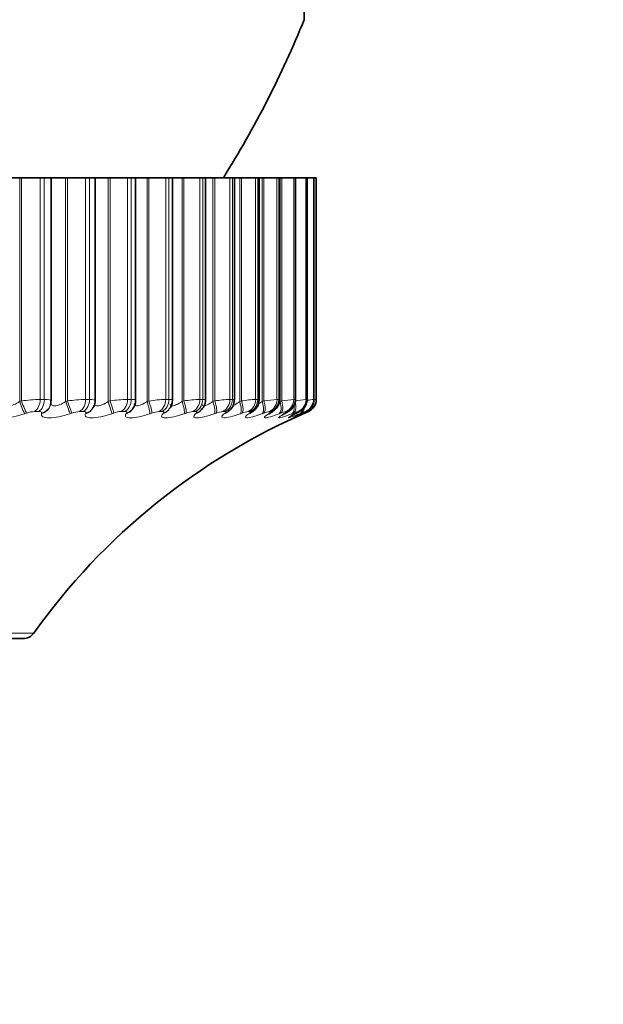
# Model space of a CAD drawing. Units: millimetres. Extents: x 0 to 754, y 0 to 1164.
# Drawn here: x 329 to 338, y 403 to 418 of the extents above; entities that cross this region are included whole.
import ezdxf
from ezdxf import colors
from ezdxf.entities.mleader import LeaderData, LeaderLine
from ezdxf.math import Vec2, Vec3

# ---------------------------------------------------------------- set-up
doc = ezdxf.new("R2010")
doc.units = ezdxf.units.MM
doc.layers.add('DV3_Défaut', color=7, linetype='Continuous')
doc.layers.add('Défaut', color=7, linetype='Continuous')

# ---------------------------------------------------------------- blocks, each defined once
blk = doc.blocks.new('_DOT')
at = {"color": 0}
blk.add_line((0, 0), (-1, 0), dxfattribs=at)
at = {"color": 0, "const_width": 0.333}
blk.add_lwpolyline([(-0.1665, 0, 1), (0.1665, 0, 1)], format="xyb", close=True, dxfattribs=at)
blk = doc.blocks.new('SE2')
at = {"layer": 'DV3_Défaut', "color": 7, "linetype": 'Continuous', "lineweight": 35}
for p, q in [((333.559, 429.537), (333.559, 418.337)), ((329.24, 415.937), (328.998, 415.937)), ((329.269, 415.937), (329.24, 415.937)), ((329.551, 415.937), (329.269, 415.937)), ((329.551, 415.937), (329.614, 415.937)), ((329.717, 415.937), (329.614, 415.937)), ((329.938, 415.937), (329.717, 415.937)), ((329.717, 412.55), (329.717, 415.937)), ((329.967, 415.937), (329.938, 415.937)), ((330.241, 415.937), (329.967, 415.937)), ((330.241, 415.937), (330.3, 415.937)), ((330.386, 415.937), (330.3, 415.937)), ((330.584, 415.937), (330.386, 415.937)), ((330.386, 412.553), (330.386, 415.937)), ((330.613, 415.937), (330.584, 415.937)), ((330.878, 415.937), (330.613, 415.937)), ((330.878, 415.937), (330.932, 415.937)), ((331.001, 415.937), (330.932, 415.937)), ((331.174, 415.937), (331.001, 415.937)), ((331.001, 412.556), (331.001, 415.937)), ((331.203, 415.937), (331.174, 415.937)), ((331.457, 415.937), (331.203, 415.937)), ((331.457, 415.937), (331.506, 415.937)), ((331.561, 415.937), (331.506, 415.937)), ((331.705, 415.937), (331.561, 415.937)), ((331.561, 412.559), (331.561, 415.937)), ((331.734, 415.937), (331.705, 415.937)), ((331.976, 415.937), (331.734, 415.937)), ((331.976, 415.937), (332.019, 415.937)), ((332.062, 415.937), (332.019, 415.937)), ((332.175, 415.937), (332.062, 415.937)), ((332.062, 412.561), (332.062, 415.937)), ((332.203, 415.937), (332.175, 415.937)), ((332.432, 415.937), (332.203, 415.937)), ((332.432, 415.937), (332.47, 415.937)), ((332.47, 415.937), (332.501, 415.937)), ((332.581, 415.937), (332.501, 415.937)), ((332.501, 412.563), (332.501, 415.937)), ((332.608, 415.937), (332.581, 415.937)), ((332.823, 415.937), (332.608, 415.937)), ((332.823, 415.937), (332.855, 415.937)), ((332.855, 415.937), (332.877, 415.937)), ((332.921, 415.937), (332.877, 415.937)), ((332.877, 412.565), (332.877, 415.937)), ((332.947, 415.937), (332.921, 415.937)), ((333.147, 415.937), (332.947, 415.937)), ((333.147, 415.937), (333.173, 415.937)), ((333.173, 415.937), (333.187, 415.937)), ((333.193, 415.937), (333.187, 415.937)), ((333.187, 412.567), (333.187, 415.937)), ((333.219, 415.937), (333.193, 415.937)), ((333.402, 415.937), (333.219, 415.937)), ((333.402, 415.937), (333.422, 415.937)), ((333.422, 415.937), (333.43, 415.937)), ((333.587, 415.937), (333.43, 415.937)), ((333.43, 412.568), (333.43, 415.937)), ((333.587, 415.937), (333.6, 415.937)), ((333.6, 415.937), (333.604, 415.937)), ((333.701, 415.937), (333.604, 415.937)), ((333.604, 412.569), (333.604, 415.937)), ((333.701, 415.937), (333.708, 415.937)), ((333.708, 415.937), (333.709, 415.937)), ((333.744, 415.937), (333.709, 415.937)), ((333.709, 412.569), (333.709, 415.937)), ((333.744, 415.937), (333.744, 415.937)), ((333.744, 412.57), (333.744, 415.937)), ((329.706, 412.481), (329.708, 412.491)), ((330.358, 412.448), (330.362, 412.457)), ((330.954, 412.421), (330.961, 412.431)), ((309.998, 408.937), (329.29, 408.937))]:
    blk.add_line(p, q, dxfattribs=at)
at = {"layer": 'DV3_Défaut', "color": 7, "linetype": 'Continuous', "lineweight": 18}
for p, q in [((329.24, 412.536), (329.24, 415.937)), ((329.269, 412.546), (329.269, 415.937)), ((329.551, 412.57), (329.551, 415.937)), ((329.614, 412.57), (329.614, 415.937)), ((329.938, 412.536), (329.938, 415.937)), ((329.967, 412.546), (329.967, 415.937)), ((330.241, 412.57), (330.241, 415.937)), ((330.3, 412.57), (330.3, 415.937)), ((330.584, 412.536), (330.584, 415.937)), ((330.613, 412.546), (330.613, 415.937)), ((330.878, 412.57), (330.878, 415.937)), ((330.932, 412.57), (330.932, 415.937)), ((331.174, 412.536), (331.174, 415.937)), ((331.203, 412.546), (331.203, 415.937)), ((331.457, 412.57), (331.457, 415.937)), ((331.506, 412.57), (331.506, 415.937)), ((331.705, 412.536), (331.705, 415.937)), ((331.734, 412.546), (331.734, 415.937)), ((331.976, 412.57), (331.976, 415.937)), ((332.019, 412.57), (332.019, 415.937)), ((332.175, 412.536), (332.175, 415.937)), ((332.203, 412.546), (332.203, 415.937)), ((332.432, 412.57), (332.432, 415.937)), ((332.47, 412.57), (332.47, 415.937)), ((332.581, 412.536), (332.581, 415.937)), ((332.608, 412.546), (332.608, 415.937)), ((332.823, 412.57), (332.823, 415.937)), ((332.855, 412.57), (332.855, 415.937)), ((332.921, 412.536), (332.921, 415.937)), ((332.947, 412.546), (332.947, 415.937)), ((333.147, 412.57), (333.147, 415.937)), ((333.173, 412.57), (333.173, 415.937)), ((333.193, 412.536), (333.193, 415.937)), ((333.219, 412.546), (333.219, 415.937)), ((333.402, 412.57), (333.402, 415.937)), ((333.422, 412.57), (333.422, 415.937)), ((333.587, 412.57), (333.587, 415.937)), ((333.6, 412.57), (333.6, 415.937)), ((333.701, 412.57), (333.701, 415.937)), ((333.708, 412.57), (333.708, 415.937)), ((333.744, 412.57), (333.744, 415.937)), ((329.24, 412.536), (329.269, 412.546)), ((329.551, 412.57), (329.614, 412.57)), ((329.938, 412.536), (329.967, 412.546)), ((330.241, 412.57), (330.3, 412.57)), ((330.584, 412.536), (330.613, 412.546)), ((330.878, 412.57), (330.932, 412.57)), ((331.174, 412.536), (331.203, 412.546)), ((331.457, 412.57), (331.506, 412.57)), ((331.705, 412.536), (331.734, 412.546)), ((331.976, 412.57), (332.019, 412.57)), ((332.175, 412.536), (332.203, 412.546)), ((332.432, 412.57), (332.47, 412.57)), ((332.581, 412.536), (332.608, 412.546)), ((332.823, 412.57), (332.855, 412.57)), ((332.921, 412.536), (332.947, 412.546)), ((333.147, 412.57), (333.173, 412.57)), ((333.193, 412.536), (333.219, 412.546)), ((333.402, 412.57), (333.422, 412.57)), ((333.587, 412.57), (333.6, 412.57)), ((333.701, 412.57), (333.708, 412.57)), ((333.744, 412.57), (333.744, 412.57)), ((329.345, 412.363), (329.317, 412.353)), ((329.529, 412.386), (329.466, 412.386)), ((329.571, 412.353), (329.573, 412.363)), ((330.033, 412.363), (330.005, 412.353)), ((330.209, 412.386), (330.151, 412.386)), ((330.24, 412.353), (330.245, 412.363)), ((330.669, 412.363), (330.64, 412.353)), ((330.835, 412.386), (330.782, 412.386)), ((330.855, 412.353), (330.862, 412.363)), ((331.247, 412.363), (331.219, 412.353)), ((331.404, 412.386), (331.356, 412.386)), ((331.414, 412.353), (331.422, 412.363)), ((331.767, 412.363), (331.739, 412.353)), ((331.913, 412.386), (331.871, 412.386)), ((331.912, 412.353), (331.922, 412.363)), ((332.225, 412.363), (332.198, 412.353)), ((332.36, 412.386), (332.323, 412.386)), ((332.347, 412.353), (332.36, 412.363)), ((332.619, 412.363), (332.592, 412.353)), ((332.742, 412.386), (332.711, 412.386)), ((332.718, 412.353), (332.732, 412.363)), ((332.947, 412.363), (332.921, 412.353)), ((333.023, 412.353), (333.038, 412.363)), ((333.057, 412.386), (333.032, 412.386)), ((333.207, 412.363), (333.182, 412.353)), ((333.259, 412.353), (333.276, 412.363)), ((333.304, 412.386), (333.285, 412.386)), ((333.398, 412.363), (333.373, 412.353)), ((333.426, 412.353), (333.445, 412.363)), ((333.481, 412.386), (333.468, 412.386)), ((333.519, 412.363), (333.495, 412.353)), ((333.522, 412.353), (333.543, 412.363)), ((333.569, 412.363), (333.547, 412.353)), ((333.588, 412.386), (333.581, 412.386)), ((333.623, 412.386), (333.623, 412.386)), ((329.453, 409.021), (309.835, 409.021))]:
    blk.add_line(p, q, dxfattribs=at)
at = {"layer": 'DV3_Défaut', "color": 7, "linetype": 'Continuous', "lineweight": 35}
for centre, radius, start, end in [((319.644, 423.937), 15, 327.769, 338.0787), ((330.241, 412.539), 0.145, 326.6942, 5.8937), ((330.839, 412.539), 0.16, 319.0928, 6.3107), ((331.381, 412.545), 0.178, 312.7372, 4.5781), ((331.871, 412.553), 0.189, 307.1499, 2.619), ((332.302, 412.555), 0.196, 302.6922, 2.3412), ((332.67, 412.561), 0.205, 298.7297, 1.0895), ((333.544, 412.57), 0.2, 293.3611, 0), ((337.589, 403.206), 10, 113.3588, 144.4429), ((332.378, 411.607), 1.189, 137.4307, 138.0372), ((332.864, 411.413), 1.32, 131.7607, 132.3667), ((331.867, 412.48), 0.141, 319.4609, 320.1284), ((333.317, 411.192), 1.502, 127.2369, 127.8253), ((333.72, 410.948), 1.72, 123.6073, 124.171), ((334.066, 410.685), 1.964, 120.6722, 121.2093), ((334.348, 410.408), 2.228, 118.2793, 118.7905), ((334.564, 410.123), 2.504, 116.3141, 116.8012), ((334.71, 409.834), 2.786, 114.6908, 115.1563), ((329.29, 409.137), 0.2, 270, 324.4429)]:
    blk.add_arc(centre, radius, start, end, dxfattribs=at)
at = {"layer": 'DV3_Défaut', "color": 7, "linetype": 'Continuous', "lineweight": 18}
for centre, radius, start, end in [((329.586, 410.453), 2.117, 90.9522, 98.6171), ((330.283, 410.476), 2.094, 91.1518, 98.6879), ((330.927, 410.514), 2.057, 91.3805, 98.7984), ((331.515, 410.563), 2.007, 91.6484, 98.9495), ((332.043, 410.622), 1.949, 91.9693, 99.1422), ((332.51, 410.685), 1.887, 92.3627, 99.3769), ((332.915, 410.744), 1.828, 92.8573, 99.6524), ((333.256, 410.787), 1.786, 93.4972, 99.9632), ((333.538, 410.788), 1.787, 94.3528, 100.2937), ((333.771, 410.675), 1.904, 95.5449, 100.6045), ((334.014, 410.132), 2.458, 97.2974, 99.439), ((333.544, 412.57), 0.2, 293.3615, 0), ((333.455, 413.483), 0.948, 285.4802, 285.5283), ((336.094, 399.327), 13.449, 100.062, 100.1894), ((329.482, 411.977), 0.409, 92.2395, 109.4863), ((330.17, 411.981), 0.405, 92.6942, 109.6507), ((330.804, 411.989), 0.398, 93.2169, 109.9012), ((331.382, 411.998), 0.389, 93.8302, 110.239), ((331.901, 412.009), 0.378, 94.5655, 110.6652), ((332.358, 412.02), 0.367, 95.4667, 111.1791), ((332.752, 412.031), 0.358, 96.5976, 111.7753), ((333.081, 412.038), 0.352, 98.0554, 112.4374), ((333.346, 412.036), 0.355, 99.9936, 113.1251), ((333.552, 412.012), 0.384, 102.6692, 113.7446), ((333.726, 411.9), 0.507, 106.5424, 114.0772), ((334.776, 409.601), 3.014, 112.4912, 113.6147)]:
    blk.add_arc(centre, radius, start, end, dxfattribs=at)
for centre, major_axis, ratio, start_param, end_param in [((329.261, 412.536), (0.064, -0.189), 0.097685, 4.679175, 5.987269), ((329.289, 412.546), (0.064, -0.189), 0.097738, 4.679332, 5.989294), ((329.41, 412.57), (0, -0.2), 0.702608, 0.407728, 1.570796), ((329.473, 412.57), (0, -0.2), 0.707107, 0.407728, 1.570796), ((329.513, 412.536), (-0.192, 0.055), 0.942806, 2.128178, 3.141636), ((329.516, 412.546), (-0.192, 0.055), 0.943316, 2.127634, 3.146227), ((329.945, 412.536), (0.064, -0.189), 0.03022, 4.70216, 6.010254), ((329.973, 412.546), (0.064, -0.19), 0.030237, 4.702208, 6.01217), ((330.091, 412.57), (0, -0.2), 0.751581, 0.407728, 1.570796), ((330.149, 412.57), (0, -0.2), 0.75575, 0.407728, 1.570796), ((330.576, 412.536), (0.064, -0.189), 0.037399, 0.25004, 1.558134), ((330.605, 412.546), (0.064, -0.19), 0.037419, 0.248233, 1.558194), ((330.718, 412.57), (0, -0.2), 0.796724, 0.407728, 1.570796), ((330.772, 412.57), (0, -0.2), 0.800541, 0.407728, 1.570796), ((331.152, 412.536), (0.064, -0.189), 0.104827, 0.227032, 1.535127), ((331.18, 412.546), (0.064, -0.189), 0.104884, 0.225334, 1.535296), ((331.29, 412.57), (0, -0.2), 0.837808, 0.407728, 1.570796), ((331.337, 412.57), (0, -0.2), 0.841254, 0.407728, 1.570796), ((331.669, 412.536), (0.065, -0.189), 0.171721, 0.203694, 1.511789), ((331.697, 412.546), (0.065, -0.189), 0.171814, 0.202106, 1.512068), ((331.801, 412.57), (0, -0.2), 0.874622, 0.407728, 1.570796), ((331.844, 412.57), (0, -0.2), 0.877679, 0.407728, 1.570796), ((332.125, 412.536), (0.066, -0.189), 0.237741, 0.1798, 1.487894), ((332.153, 412.546), (0.066, -0.189), 0.237869, 0.178323, 1.488285), ((332.251, 412.57), (0, -0.2), 0.906979, 0.407728, 1.570796), ((332.288, 412.57), (0, -0.2), 0.909632, 0.407728, 1.570796), ((332.517, 412.536), (0.067, -0.188), 0.302548, 0.155102, 1.463196), ((332.544, 412.546), (0.067, -0.188), 0.302712, 0.153741, 1.463703), ((332.637, 412.57), (0, -0.2), 0.934714, 0.407728, 1.570796), ((332.668, 412.57), (0, -0.2), 0.93695, 0.407728, 1.570796), ((332.844, 412.536), (0.069, -0.188), 0.365814, 0.129326, 1.43742), ((332.87, 412.546), (0.069, -0.188), 0.366013, 0.128083, 1.438045), ((332.956, 412.57), (0, -0.2), 0.957687, 0.407728, 1.570796), ((332.981, 412.57), (0, -0.2), 0.959493, 0.407728, 1.570796), ((333.103, 412.536), (0.071, -0.187), 0.427216, 0.102153, 1.410247), ((333.129, 412.546), (0.071, -0.187), 0.427448, 0.101034, 1.410995), ((333.207, 412.57), (0, -0.2), 0.975779, 0.407728, 1.570796), ((333.226, 412.57), (0, -0.2), 0.977147, 0.407728, 1.570796), ((333.294, 412.536), (0.073, -0.186), 0.486441, 0.073207, 1.055972), ((333.318, 412.546), (0.073, -0.186), 0.486705, 0.072217, 1.382179), ((333.39, 412.57), (0, -0.2), 0.988899, 0.407728, 1.570796), ((333.403, 412.57), (0, -0.2), 0.989821, 0.407728, 1.570796), ((333.502, 412.57), (0, -0.2), 0.99698, 0.407728, 1.570796), ((333.509, 412.57), (0, -0.2), 0.997452, 0.407728, 1.194072), ((330.179, 412.536), (-0.179, 0.089), 0.933861, 2.32115, 3.141336), ((330.183, 412.546), (-0.179, 0.089), 0.934367, 2.321253, 3.152591), ((330.79, 412.536), (-0.164, 0.115), 0.920158, 2.485153, 3.141908), ((330.797, 412.546), (-0.163, 0.115), 0.920656, 2.48558, 3.15163), ((331.345, 412.536), (-0.148, 0.134), 0.901766, 2.620661, 3.141112), ((331.354, 412.546), (-0.148, 0.135), 0.902254, 2.62117, 3.153252), ((331.84, 412.536), (-0.134, 0.148), 0.878779, 2.731728, 3.14145), ((331.851, 412.546), (-0.134, 0.149), 0.879254, 2.732176, 3.160077), ((332.274, 412.536), (-0.122, 0.158), 0.851313, 2.823167, 3.142093), ((332.286, 412.546), (-0.122, 0.159), 0.851774, 2.823478, 3.149327), ((332.642, 412.536), (-0.112, 0.166), 0.81951, 2.899281, 3.141846), ((332.657, 412.546), (-0.111, 0.166), 0.819953, 2.899424, 3.144161), ((332.961, 412.546), (-0.103, 0.172), 0.783954, 2.963497, 3.139603), ((333.198, 412.546), (-0.095, 0.176), 0.74396, 3.018374, 3.136365), ((333.415, 412.536), (0.076, -0.185), 0.543187, 0.042036, 0.647298), ((333.438, 412.546), (0.076, -0.185), 0.543482, 0.041182, 0.800381), ((333.441, 412.536), (-0.085, 0.181), 0.652469, 3.108716, 3.141238), ((333.466, 412.536), (0.08, -0.183), 0.597166, 0.008082, 0.284434), ((333.488, 412.546), (0.08, -0.183), 0.597489, 0.007371, 0.341392)]:
    blk.add_ellipse(centre, major_axis=major_axis, ratio=ratio, start_param=start_param, end_param=end_param, dxfattribs=at)
at = {"layer": 'DV3_Défaut', "color": 7, "linetype": 'Continuous', "lineweight": 35}
for centre, major_axis, ratio, start_param, end_param in [((333.509, 412.57), (0, -0.2), 0.997452, 1.194072, 1.570796), ((332.945, 412.536), (-0.103, 0.171), 0.78353, 2.963533, 3.141428), ((333.18, 412.536), (-0.096, 0.176), 0.743558, 3.018588, 3.141134), ((333.345, 412.536), (-0.09, 0.179), 0.699797, 3.06647, 3.141064), ((333.365, 412.546), (-0.089, 0.179), 0.700176, 3.066086, 3.141028), ((333.462, 412.546), (-0.084, 0.181), 0.652823, 3.108171, 3.141199)]:
    blk.add_ellipse(centre, major_axis=major_axis, ratio=ratio, start_param=start_param, end_param=end_param, dxfattribs=at)
at = {"layer": 'DV3_Défaut', "color": 7, "linetype": 'Continuous', "lineweight": 18}
for points, knots in [([(328.997, 412.536), (328.997, 412.518), (329.001, 412.502), (329.025, 412.477), (329.044, 412.47), (329.093, 412.47), (329.122, 412.478), (329.182, 412.502), (329.212, 412.518), (329.24, 412.536)], [0, 0, 0, 0, 0.25, 0.25, 0.5, 0.5, 0.75, 0.75, 1, 1, 1, 1]), ([(329.722, 412.489), (329.732, 412.477), (329.749, 412.47), (329.794, 412.47), (329.822, 412.478), (329.88, 412.502), (329.91, 412.518), (329.938, 412.536)], [0, 0, 0, 0, 0.327215, 0.327215, 0.663607, 0.663607, 1, 1, 1, 1]), ([(330.373, 412.515), (330.373, 412.505), (330.374, 412.497), (330.386, 412.477), (330.401, 412.47), (330.443, 412.47), (330.47, 412.478), (330.527, 412.502), (330.556, 412.518), (330.584, 412.536)], [0, 0, 0, 0, 0.163019, 0.163019, 0.442013, 0.442013, 0.721006, 0.721006, 1, 1, 1, 1]), ([(330.978, 412.506), (330.978, 412.5), (330.979, 412.494), (330.986, 412.477), (330.999, 412.47), (331.037, 412.47), (331.063, 412.478), (331.117, 412.502), (331.146, 412.518), (331.174, 412.536)], [0, 0, 0, 0, 0.118475, 0.118475, 0.412317, 0.412317, 0.706158, 0.706158, 1, 1, 1, 1]), ([(331.525, 412.498), (331.525, 412.495), (331.525, 412.492), (331.529, 412.477), (331.539, 412.47), (331.573, 412.47), (331.597, 412.478), (331.649, 412.502), (331.677, 412.518), (331.705, 412.536)], [0, 0, 0, 0, 0.068427, 0.068427, 0.378951, 0.378951, 0.689476, 0.689476, 1, 1, 1, 1]), ([(332.01, 412.492), (332.01, 412.491), (332.01, 412.49), (332.011, 412.477), (332.019, 412.47), (332.049, 412.47), (332.071, 412.478), (332.12, 412.502), (332.147, 412.518), (332.175, 412.536)], [0, 0, 0, 0, 0.01872, 0.01872, 0.345813, 0.345813, 0.672907, 0.672907, 1, 1, 1, 1]), ([(332.48, 412.478), (332.488, 412.481), (332.496, 412.485), (332.528, 412.502), (332.554, 412.518), (332.581, 412.536)], [0, 0, 0, 0, 0.269063, 0.269063, 1, 1, 1, 1]), ([(329.317, 412.353), (329.201, 412.315), (329.078, 412.289), (328.945, 412.289), (328.909, 412.295), (328.862, 412.318), (328.85, 412.334), (328.851, 412.353)], [0, 0, 0, 0, 0.5, 0.5, 0.75, 0.75, 1, 1, 1, 1]), ([(329.573, 412.363), (329.575, 412.368), (329.573, 412.373), (329.569, 412.377), (329.566, 412.38), (329.559, 412.383), (329.55, 412.385), (329.544, 412.386), (329.537, 412.386), (329.529, 412.386)], [0, 0, 0, 0, 0.375861, 0.375861, 0.375861, 0.756045, 0.756045, 0.756045, 1, 1, 1, 1]), ([(330.005, 412.353), (329.889, 412.315), (329.769, 412.289), (329.645, 412.289), (329.613, 412.295), (329.573, 412.318), (329.566, 412.334), (329.571, 412.353)], [0, 0, 0, 0, 0.5, 0.5, 0.75, 0.75, 1, 1, 1, 1]), ([(330.245, 412.363), (330.247, 412.368), (330.247, 412.373), (330.244, 412.377), (330.241, 412.38), (330.236, 412.383), (330.228, 412.385), (330.222, 412.386), (330.216, 412.386), (330.209, 412.386)], [0, 0, 0, 0, 0.375861, 0.375861, 0.375861, 0.756045, 0.756045, 0.756045, 1, 1, 1, 1]), ([(330.64, 412.353), (330.524, 412.315), (330.408, 412.289), (330.294, 412.289), (330.265, 412.295), (330.234, 412.318), (330.231, 412.334), (330.24, 412.353)], [0, 0, 0, 0, 0.5, 0.5, 0.75, 0.75, 1, 1, 1, 1]), ([(330.862, 412.363), (330.865, 412.368), (330.867, 412.373), (330.865, 412.377), (330.863, 412.38), (330.859, 412.383), (330.852, 412.385), (330.847, 412.386), (330.842, 412.386), (330.835, 412.386)], [0, 0, 0, 0, 0.375861, 0.375861, 0.375861, 0.756045, 0.756045, 0.756045, 1, 1, 1, 1]), ([(331.219, 412.353), (331.104, 412.315), (330.992, 412.289), (330.888, 412.289), (330.864, 412.295), (330.841, 412.318), (330.842, 412.334), (330.855, 412.353)], [0, 0, 0, 0, 0.5, 0.5, 0.75, 0.75, 1, 1, 1, 1]), ([(331.739, 412.353), (331.625, 412.315), (331.519, 412.289), (331.426, 412.289), (331.405, 412.295), (331.391, 412.318), (331.397, 412.334), (331.414, 412.353)], [0, 0, 0, 0, 0.5, 0.5, 0.75, 0.75, 1, 1, 1, 1]), ([(331.422, 412.363), (331.427, 412.368), (331.429, 412.373), (331.429, 412.377), (331.428, 412.38), (331.425, 412.383), (331.419, 412.385), (331.415, 412.386), (331.41, 412.386), (331.404, 412.386)], [0, 0, 0, 0, 0.375861, 0.375861, 0.375861, 0.756045, 0.756045, 0.756045, 1, 1, 1, 1]), ([(332.198, 412.353), (332.086, 412.315), (331.985, 412.289), (331.903, 412.289), (331.887, 412.295), (331.881, 412.318), (331.891, 412.334), (331.912, 412.353)], [0, 0, 0, 0, 0.5, 0.5, 0.75, 0.75, 1, 1, 1, 1]), ([(331.922, 412.363), (331.928, 412.368), (331.931, 412.373), (331.932, 412.377), (331.933, 412.38), (331.931, 412.383), (331.926, 412.385), (331.923, 412.386), (331.919, 412.386), (331.913, 412.386)], [0, 0, 0, 0, 0.375861, 0.375861, 0.375861, 0.756045, 0.756045, 0.756045, 1, 1, 1, 1]), ([(332.592, 412.353), (332.483, 412.315), (332.388, 412.289), (332.318, 412.289), (332.306, 412.295), (332.309, 412.318), (332.323, 412.334), (332.347, 412.353)], [0, 0, 0, 0, 0.5, 0.5, 0.75, 0.75, 1, 1, 1, 1]), ([(332.36, 412.363), (332.366, 412.368), (332.371, 412.373), (332.373, 412.377), (332.375, 412.38), (332.374, 412.383), (332.37, 412.385), (332.368, 412.386), (332.365, 412.386), (332.36, 412.386)], [0, 0, 0, 0, 0.375861, 0.375861, 0.375861, 0.756045, 0.756045, 0.756045, 1, 1, 1, 1]), ([(332.921, 412.353), (332.814, 412.315), (332.726, 412.289), (332.668, 412.289), (332.661, 412.295), (332.672, 412.318), (332.69, 412.334), (332.718, 412.353)], [0, 0, 0, 0, 0.5, 0.5, 0.75, 0.75, 1, 1, 1, 1]), ([(332.732, 412.363), (332.74, 412.368), (332.746, 412.373), (332.749, 412.377), (332.752, 412.38), (332.752, 412.383), (332.75, 412.385), (332.749, 412.386), (332.746, 412.386), (332.742, 412.386)], [0, 0, 0, 0, 0.375861, 0.375861, 0.375861, 0.756045, 0.756045, 0.756045, 1, 1, 1, 1]), ([(333.182, 412.353), (333.079, 412.315), (332.997, 412.289), (332.952, 412.289), (332.949, 412.295), (332.969, 412.318), (332.991, 412.334), (333.023, 412.353)], [0, 0, 0, 0, 0.5, 0.5, 0.75, 0.75, 1, 1, 1, 1]), ([(333.038, 412.363), (333.047, 412.368), (333.054, 412.373), (333.058, 412.377), (333.062, 412.38), (333.064, 412.383), (333.063, 412.385), (333.062, 412.386), (333.06, 412.386), (333.057, 412.386)], [0, 0, 0, 0, 0.375861, 0.375861, 0.375861, 0.756045, 0.756045, 0.756045, 1, 1, 1, 1]), ([(333.373, 412.353), (333.275, 412.315), (333.201, 412.289), (333.168, 412.289), (333.169, 412.295), (333.198, 412.318), (333.223, 412.334), (333.259, 412.353)], [0, 0, 0, 0, 0.5, 0.5, 0.75, 0.75, 1, 1, 1, 1]), ([(333.276, 412.363), (333.286, 412.368), (333.294, 412.373), (333.299, 412.377), (333.305, 412.38), (333.307, 412.383), (333.307, 412.385), (333.307, 412.386), (333.306, 412.386), (333.304, 412.386)], [0, 0, 0, 0, 0.375861, 0.375861, 0.375861, 0.756045, 0.756045, 0.756045, 1, 1, 1, 1]), ([(333.495, 412.353), (333.401, 412.315), (333.335, 412.289), (333.315, 412.289), (333.321, 412.295), (333.357, 412.318), (333.387, 412.334), (333.426, 412.353)], [0, 0, 0, 0, 0.5, 0.5, 0.75, 0.75, 1, 1, 1, 1]), ([(333.447, 412.31), (333.416, 412.296), (333.397, 412.289), (333.392, 412.289), (333.403, 412.295), (333.447, 412.318), (333.48, 412.334), (333.522, 412.353)], [0, 0, 0, 0, 0.353108, 0.353108, 0.676554, 0.676554, 1, 1, 1, 1]), ([(333.445, 412.363), (333.455, 412.368), (333.464, 412.373), (333.47, 412.377), (333.477, 412.38), (333.481, 412.383), (333.482, 412.385), (333.483, 412.386), (333.483, 412.386), (333.481, 412.386)], [0, 0, 0, 0, 0.375861, 0.375861, 0.375861, 0.756045, 0.756045, 0.756045, 1, 1, 1, 1]), ([(333.543, 412.363), (333.554, 412.368), (333.564, 412.373), (333.571, 412.377), (333.579, 412.38), (333.584, 412.383), (333.587, 412.385), (333.588, 412.386), (333.588, 412.386), (333.588, 412.386)], [0, 0, 0, 0, 0.375861, 0.375861, 0.375861, 0.756045, 0.756045, 0.756045, 1, 1, 1, 1])]:
    blk.add_open_spline(points, degree=3, knots=knots, dxfattribs=at)
for points in [[(329.614, 412.57), (329.68, 412.57), (329.717, 412.563), (329.717, 412.551)], [(330.3, 412.57), (330.355, 412.57), (330.385, 412.564), (330.385, 412.554)], [(330.932, 412.57), (330.977, 412.57), (331.001, 412.565), (331.001, 412.557)], [(331.506, 412.57), (331.542, 412.57), (331.561, 412.566), (331.561, 412.559)], [(332.019, 412.57), (332.048, 412.57), (332.062, 412.567), (332.062, 412.562)], [(332.47, 412.57), (332.491, 412.57), (332.501, 412.568), (332.501, 412.564)], [(332.855, 412.57), (332.87, 412.57), (332.877, 412.568), (332.877, 412.566)], [(332.863, 412.498), (332.881, 412.509), (332.901, 412.522), (332.921, 412.536)], [(333.173, 412.57), (333.182, 412.57), (333.187, 412.569), (333.187, 412.567)]]:
    blk.add_open_spline(points, degree=3, dxfattribs=at)
at = {"layer": 'DV3_Défaut', "color": 7, "linetype": 'Continuous', "lineweight": 35}
for points in [[(329.707, 412.492), (329.713, 412.502), (329.716, 412.521), (329.713, 412.55)], [(333.694, 412.497), (333.707, 412.539), (333.711, 412.563), (333.707, 412.569)], [(333.547, 412.353), (333.506, 412.336), (333.472, 412.321), (333.447, 412.31)]]:
    blk.add_open_spline(points, degree=3, dxfattribs=at)
for points, knots in [([(333.063, 412.375), (333.074, 412.381), (333.094, 412.393), (333.133, 412.425), (333.17, 412.478), (333.189, 412.532), (333.185, 412.56), (333.185, 412.567)], [0, 0, 0, 0, 0.162764, 0.38543, 0.653066, 0.928517, 1, 1, 1, 1]), ([(333.292, 412.37), (333.302, 412.375), (333.321, 412.386), (333.351, 412.406), (333.388, 412.442), (333.417, 412.49), (333.432, 412.537), (333.428, 412.563), (333.428, 412.568)], [0, 0, 0, 0, 0.137168, 0.337954, 0.501636, 0.70857, 0.950102, 1, 1, 1, 1]), ([(333.453, 412.367), (333.462, 412.371), (333.482, 412.381), (333.505, 412.394), (333.536, 412.416), (333.567, 412.449), (333.594, 412.499), (333.608, 412.546), (333.604, 412.568), (333.604, 412.569)], [0, 0, 0, 0, 0.118379, 0.307203, 0.415981, 0.551884, 0.763075, 0.993546, 1, 1, 1, 1]), ([(333.533, 412.358), (333.546, 412.364), (333.577, 412.379), (333.598, 412.388), (333.636, 412.413), (333.665, 412.442), (333.689, 412.473), (333.694, 412.495), (333.694, 412.497)], [0, 0, 0, 0, 0.195182, 0.500777, 0.595789, 0.734047, 0.980312, 1, 1, 1, 1]), ([(332.739, 412.36), (332.739, 412.36), (332.74, 412.36), (332.745, 412.364), (332.753, 412.37), (332.755, 412.371)], [0, 0, 0, 0, 0.198255, 0.828721, 1, 1, 1, 1]), ([(333.018, 412.345), (333.018, 412.345), (333.021, 412.347), (333.031, 412.355), (333.046, 412.363), (333.053, 412.368)], [0, 0, 0, 0, 0.224972, 0.667222, 1, 1, 1, 1]), ([(333.226, 412.331), (333.226, 412.331), (333.228, 412.333), (333.242, 412.342), (333.261, 412.353), (333.276, 412.361)], [0, 0, 0, 0, 0.163231, 0.490598, 1, 1, 1, 1]), ([(333.36, 412.317), (333.36, 412.317), (333.361, 412.318), (333.372, 412.324), (333.398, 412.339), (333.426, 412.353), (333.441, 412.36)], [0, 0, 0, 0, 0.086011, 0.327542, 0.710937, 1, 1, 1, 1]), ([(333.417, 412.302), (333.417, 412.302), (333.418, 412.302), (333.425, 412.306), (333.456, 412.321), (333.502, 412.344), (333.543, 412.363), (333.556, 412.369)], [0, 0, 0, 0, 0.033199, 0.177911, 0.447116, 0.851699, 1, 1, 1, 1])]:
    blk.add_open_spline(points, degree=3, knots=knots, dxfattribs=at)

msp = doc.modelspace()

# ---------------------------------------------------------------- block references
at = {"layer": 'Défaut'}
msp.add_blockref('SE2', (0, 0), dxfattribs=at)

# ---------------------------------------------------------------- leaders
at = {"layer": 'Défaut', "color": 7, "linetype": 'Continuous', "lineweight": 18}
ml = msp.add_multileader_mtext('Standard', dxfattribs=at)
ml.set_content('{\\pxsm0.9;\\fSolid Edge ISO|b1||i0||c0|p34;\\W1.;04/11/2019\\P}', color=256)
ml.set_leader_properties()
ml.set_arrow_properties(name='DOT')
ml.build(insert=Vec2(0, 0))
ml.multileader.update_dxf_attribs({"leader_type": 0, "dogleg_length": 0, "arrow_head_size": 12})
ctx = ml.context
ctx.base_point, ctx.char_height, ctx.arrow_head_size, ctx.landing_gap_size = Vec3(656.602, 1156.973), 12, 12, 4.2
notes = []
notes.append((ctx, [(0, (0, 0, 0), (0, 0), (1, 0), 1, [])]))
ctx.mtext.insert = Vec3(658.602, 1163.093)
for ctx, leaders in notes:
    for number, flags, end, landing, length, lines in leaders:
        leader = LeaderData()
        leader.index, (leader.has_last_leader_line, leader.has_dogleg_vector, leader.attachment_direction) = number, flags
        leader.last_leader_point, leader.dogleg_vector, leader.dogleg_length = Vec3(end), Vec3(landing), length
        for number, points, colour, breaks in lines:
            line = LeaderLine()
            line.index, line.vertices, line.color, line.breaks = number, Vec3.list(points), colors.encode_raw_color(colour), breaks
            leader.lines.append(line)
        ctx.leaders.append(leader)

doc.saveas('drawing.dxf')
